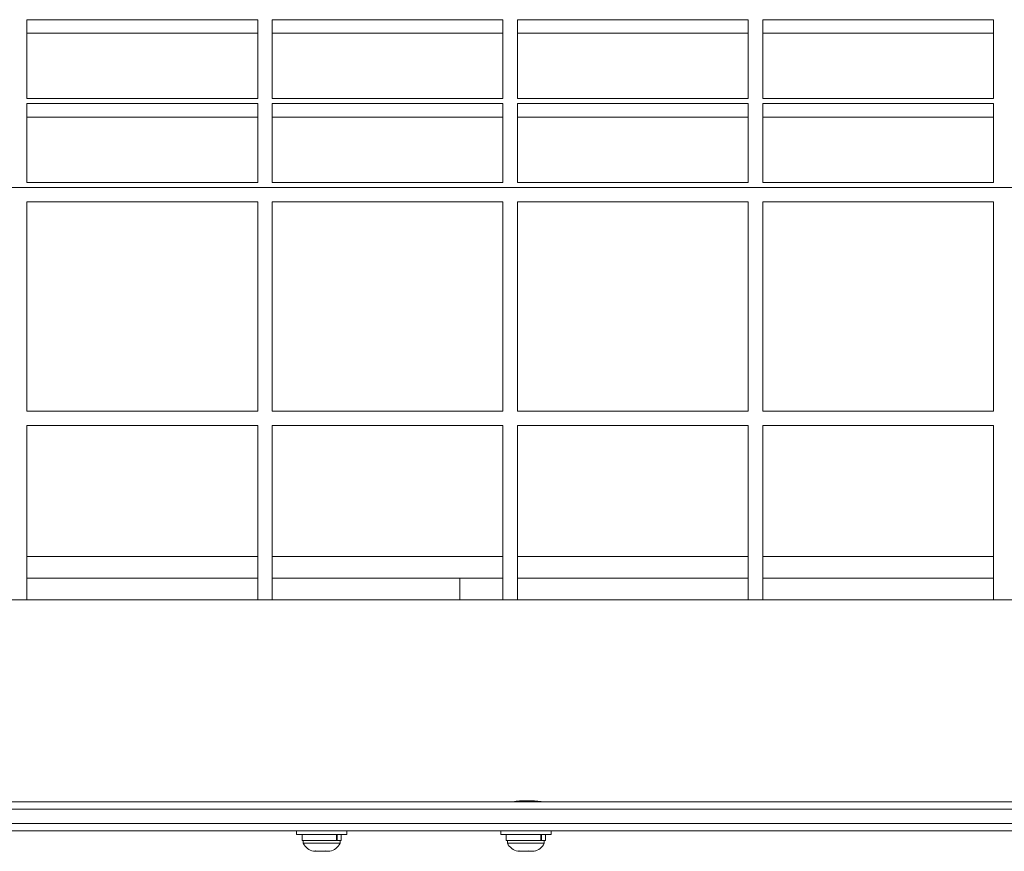
# Model space of a CAD drawing. Extents: x -290 to 289, y 0 to 81.
# Drawn here: x -28 to -11, y 23 to 37 of the extents above; entities that cross this region are included whole.
import ezdxf

# ---------------------------------------------------------------- set-up
doc = ezdxf.new("R2010")
doc.units = 0
doc.header["$LTSCALE"] = 0.125
doc.header["$MEASUREMENT"] = 0
doc.layers.add('CONTOUR', color=7, linetype='CONTINUOUS')

msp = doc.modelspace()

# ---------------------------------------------------------------- linework, layer by layer
at = {"layer": 'CONTOUR', "lineweight": 15}
for p, q in [((-23.836, 37.2), (-27.836, 37.2)), ((-27.836, 37.2), (-27.836, 35.833)), ((-23.836, 35.833), (-23.836, 37.2)), ((-19.586, 37.2), (-23.586, 37.2)), ((-23.586, 37.2), (-23.586, 35.833)), ((-19.586, 35.833), (-19.586, 37.2)), ((-15.336, 37.2), (-19.336, 37.2)), ((-19.336, 37.2), (-19.336, 35.833)), ((-15.336, 35.833), (-15.336, 37.2)), ((-11.086, 37.2), (-15.086, 37.2)), ((-15.086, 37.2), (-15.086, 35.833)), ((-11.086, 35.833), (-11.086, 37.2)), ((-23.836, 36.965), (-27.836, 36.965)), ((-19.586, 36.965), (-23.586, 36.965)), ((-15.336, 36.965), (-19.336, 36.965)), ((-11.086, 36.965), (-15.086, 36.965)), ((-27.836, 35.833), (-23.836, 35.833)), ((-23.586, 35.833), (-19.586, 35.833)), ((-19.336, 35.833), (-15.336, 35.833)), ((-15.086, 35.833), (-11.086, 35.833)), ((-23.836, 35.747), (-27.836, 35.747)), ((-27.836, 35.747), (-27.836, 34.38)), ((-23.836, 34.38), (-23.836, 35.747)), ((-19.586, 35.747), (-23.586, 35.747)), ((-23.586, 35.747), (-23.586, 34.38)), ((-19.586, 34.38), (-19.586, 35.747)), ((-15.336, 35.747), (-19.336, 35.747)), ((-19.336, 35.747), (-19.336, 34.38)), ((-15.336, 34.38), (-15.336, 35.747)), ((-11.086, 35.747), (-15.086, 35.747)), ((-15.086, 35.747), (-15.086, 34.38)), ((-11.086, 34.38), (-11.086, 35.747)), ((-23.836, 35.512), (-27.836, 35.512)), ((-19.586, 35.512), (-23.586, 35.512)), ((-15.336, 35.512), (-19.336, 35.512)), ((-11.086, 35.512), (-15.086, 35.512)), ((-27.836, 34.38), (-23.836, 34.38)), ((-23.586, 34.38), (-19.586, 34.38)), ((-19.336, 34.38), (-15.336, 34.38)), ((-15.086, 34.38), (-11.086, 34.38)), ((72.414, 34.295), (-73.086, 34.295)), ((-23.836, 34.045), (-27.836, 34.045)), ((-27.836, 34.045), (-27.836, 30.42)), ((-23.836, 30.42), (-23.836, 34.045)), ((-19.586, 34.045), (-23.586, 34.045)), ((-23.586, 34.045), (-23.586, 30.42)), ((-19.586, 30.42), (-19.586, 34.045)), ((-15.336, 34.045), (-19.336, 34.045)), ((-19.336, 34.045), (-19.336, 30.42)), ((-15.336, 30.42), (-15.336, 34.045)), ((-15.086, 34.045), (-15.086, 30.42)), ((-11.086, 34.045), (-15.086, 34.045)), ((-11.086, 30.42), (-11.086, 34.045)), ((-27.836, 30.42), (-23.836, 30.42)), ((-23.586, 30.42), (-19.586, 30.42)), ((-19.336, 30.42), (-15.336, 30.42)), ((-15.086, 30.42), (-11.086, 30.42)), ((-23.836, 30.17), (-27.836, 30.17)), ((-27.836, 30.17), (-27.836, 27.149)), ((-23.836, 27.149), (-23.836, 30.17)), ((-23.586, 30.17), (-23.586, 27.149)), ((-19.586, 30.17), (-23.586, 30.17)), ((-19.586, 27.149), (-19.586, 30.17)), ((-19.336, 30.17), (-19.336, 27.149)), ((-15.336, 30.17), (-19.336, 30.17)), ((-15.336, 27.149), (-15.336, 30.17)), ((-11.086, 30.17), (-15.086, 30.17)), ((-15.086, 30.17), (-15.086, 27.149)), ((-11.086, 27.149), (-11.086, 30.17)), ((-23.836, 27.899), (-27.836, 27.899)), ((-19.586, 27.899), (-23.586, 27.899)), ((-15.336, 27.899), (-19.336, 27.899)), ((-11.086, 27.899), (-15.086, 27.899)), ((-27.836, 27.524), (-23.836, 27.524)), ((-23.586, 27.524), (-19.586, 27.524)), ((-19.586, 27.524), (-20.336, 27.524)), ((-20.336, 27.524), (-20.336, 27.149)), ((-19.336, 27.524), (-15.336, 27.524)), ((-15.086, 27.524), (-11.086, 27.524)), ((72.039, 27.149), (-72.714, 27.149)), ((-71.203, 23.649), (-0.836, 23.649)), ((-19.43, 23.649), (-19.43, 23.649)), ((-19.43, 23.649), (-19.43, 23.649)), ((-19.425, 23.649), (-19.425, 23.649)), ((-19.42, 23.65), (-19.42, 23.649)), ((-19.414, 23.649), (-19.414, 23.651)), ((-19.405, 23.652), (-19.405, 23.649)), ((-19.396, 23.649), (-19.396, 23.653)), ((-19.385, 23.656), (-19.385, 23.649)), ((-19.373, 23.649), (-19.373, 23.657)), ((-19.359, 23.659), (-19.359, 23.649)), ((-19.345, 23.649), (-19.345, 23.66)), ((-19.328, 23.662), (-19.328, 23.649)), ((-19.312, 23.649), (-19.312, 23.663)), ((-19.294, 23.665), (-19.294, 23.649)), ((-19.276, 23.649), (-19.276, 23.666)), ((-19.256, 23.667), (-19.256, 23.649)), ((-19.237, 23.649), (-19.237, 23.668)), ((-19.216, 23.669), (-19.216, 23.649)), ((-19.196, 23.649), (-19.196, 23.67)), ((-19.174, 23.67), (-19.174, 23.649)), ((-19.154, 23.649), (-19.154, 23.669)), ((-19.133, 23.669), (-19.133, 23.649)), ((-19.113, 23.649), (-19.113, 23.669)), ((-19.092, 23.668), (-19.092, 23.649)), ((-19.073, 23.649), (-19.073, 23.667)), ((-19.053, 23.666), (-19.053, 23.649)), ((-19.035, 23.649), (-19.035, 23.665)), ((-19.016, 23.664), (-19.016, 23.649)), ((-19, 23.649), (-19, 23.662)), ((-18.984, 23.66), (-18.984, 23.649)), ((-18.97, 23.649), (-18.97, 23.659)), ((-18.955, 23.657), (-18.955, 23.649)), ((-18.944, 23.649), (-18.944, 23.656)), ((-18.932, 23.653), (-18.932, 23.649)), ((-18.923, 23.649), (-18.923, 23.652)), ((-18.909, 23.649), (-18.909, 23.65)), ((-18.904, 23.649), (-18.904, 23.649)), ((-18.901, 23.649), (-18.901, 23.649)), ((-18.899, 23.649), (-18.899, 23.649)), ((-18.899, 23.649), (-18.899, 23.649)), ((-0.836, 23.524), (-71.232, 23.524)), ((-0.836, 23.274), (-71.232, 23.274)), ((-0.836, 23.149), (-71.203, 23.149)), ((-23.166, 23.149), (-23.166, 23.087)), ((-22.291, 23.087), (-23.166, 23.087)), ((-23.069, 23.087), (-23.069, 22.981)), ((-22.469, 22.981), (-22.469, 23.087)), ((-22.457, 23.087), (-22.457, 22.981)), ((-22.388, 22.981), (-22.388, 23.087)), ((-22.291, 23.087), (-22.291, 23.149)), ((-19.626, 23.149), (-19.626, 23.087)), ((-18.751, 23.087), (-19.626, 23.087)), ((-19.529, 23.087), (-19.529, 22.981)), ((-18.929, 22.981), (-18.929, 23.087)), ((-18.917, 23.087), (-18.917, 22.981)), ((-18.848, 22.981), (-18.848, 23.087)), ((-18.751, 23.087), (-18.751, 23.149)), ((-22.469, 22.981), (-23.069, 22.981)), ((-23.047, 22.981), (-23.047, 22.934)), ((-23.047, 22.934), (-22.477, 22.934)), ((-22.477, 22.934), (-22.41, 22.934)), ((-22.469, 22.981), (-22.457, 22.981)), ((-22.388, 22.981), (-22.457, 22.981)), ((-22.41, 22.934), (-22.41, 22.981)), ((-18.929, 22.981), (-19.529, 22.981)), ((-19.507, 22.981), (-19.507, 22.934)), ((-19.507, 22.934), (-18.87, 22.934)), ((-18.929, 22.981), (-18.917, 22.981)), ((-18.848, 22.981), (-18.917, 22.981)), ((-18.87, 22.934), (-18.87, 22.981)), ((-22.869, 22.793), (-22.829, 22.793)), ((-22.835, 22.802), (-22.8, 22.793)), ((-22.829, 22.793), (-22.835, 22.802)), ((-22.821, 22.793), (-22.829, 22.793)), ((-22.821, 22.798), (-22.821, 22.793)), ((-22.807, 22.793), (-22.821, 22.793)), ((-22.8, 22.793), (-22.694, 22.793)), ((-22.694, 22.793), (-22.664, 22.802)), ((-22.69, 22.793), (-22.694, 22.793)), ((-22.69, 22.793), (-22.659, 22.793)), ((-22.664, 22.802), (-22.659, 22.793)), ((-22.659, 22.793), (-22.593, 22.793)), ((-22.593, 22.793), (-22.558, 22.802)), ((-22.593, 22.793), (-22.588, 22.793)), ((-22.558, 22.802), (-22.588, 22.793)), ((-19.329, 22.793), (-19.303, 22.793)), ((-19.314, 22.802), (-19.277, 22.793)), ((-19.303, 22.793), (-19.314, 22.802)), ((-19.285, 22.793), (-19.303, 22.793)), ((-19.277, 22.793), (-19.285, 22.793)), ((-19.277, 22.793), (-19.175, 22.793)), ((-19.175, 22.793), (-19.149, 22.802)), ((-19.15, 22.793), (-19.175, 22.793)), ((-19.15, 22.793), (-19.138, 22.793)), ((-19.149, 22.802), (-19.138, 22.793)), ((-19.138, 22.793), (-19.061, 22.793)), ((-19.061, 22.793), (-19.024, 22.802)), ((-19.061, 22.793), (-19.05, 22.793)), ((-19.024, 22.802), (-19.05, 22.793)), ((-19.05, 22.793), (-19.048, 22.793))]:
    msp.add_line(p, q, dxfattribs=at)
for centre, start, end in [((-22.818, 23.042), 205.1707, 258.2589), ((-22.64, 23.042), 282.0667, 334.8293), ((-19.278, 23.042), 205.1707, 258.2589), ((-19.1, 23.042), 281.7411, 334.8293)]:
    msp.add_arc(centre, 0.254, start, end, dxfattribs=at)
msp.add_open_spline([(-18.891, 23.649), (-18.894, 23.649), (-18.9, 23.65), (-18.946, 23.657), (-19.015, 23.664), (-19.102, 23.67), (-19.195, 23.671), (-19.284, 23.667), (-19.36, 23.659), (-19.413, 23.652), (-19.439, 23.648), (-19.435, 23.649), (-19.434, 23.649)], degree=3, knots=[0, 0, 0, 0, 0.106487, 0.212942, 0.320197, 0.428017, 0.534955, 0.640938, 0.747381, 0.854977, 0.962633, 1, 1, 1, 1], dxfattribs=at)

doc.saveas('drawing.dxf')
